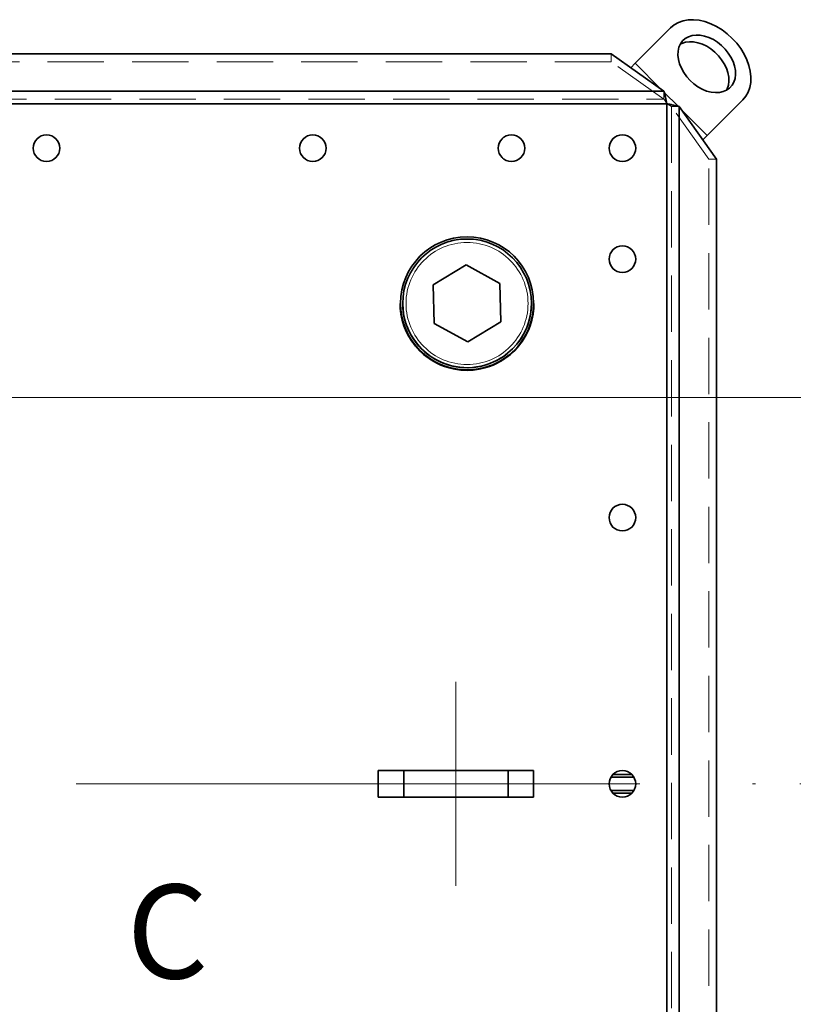
# Model space of a CAD drawing. Units: millimetres. Extents: x 100 to 5841, y -760 to 5269.
# Drawn here: x 2096 to 2444, y 1242 to 1686 of the extents above; entities that cross this region are included whole.
import ezdxf

# ---------------------------------------------------------------- set-up
doc = ezdxf.new("R2010")
doc.units = ezdxf.units.MM
doc.linetypes.add('CENTERX2', pattern=[20.32, 12.7, -2.54, 2.54, -2.54])
doc.linetypes.add('HIDDEN', pattern=[1.905, 1.27, -0.635])
doc.styles.add('SLDTEXTSTYLE2', font='TXT', dxfattribs={"width": 0.605})
doc.styles.add('SLDTEXTSTYLE6', font='TXT', dxfattribs={"width": 0.75})
doc.dimstyles.new('SLDDIMSTYLE2', dxfattribs={"dimtxt": 70, "dimasz": 71.12, "dimexe": 0, "dimexo": 0.0625, "dimgap": 17.5, "dimtad": 1, "dimdec": 0, "dimrnd": 1e-09, "dimzin": 12, "dimdsep": 46, "dimtxsty": 'SLDTEXTSTYLE6', "dimsah": 1, "dimcen": 0.09, "dimadec": 0, "dimazin": 3, "dimtfac": 1, "dimtdec": 0, "dimtmove": 0, "dimatfit": 0, "dimfxl": 1, "dimfrac": 2, "dimtolj": 1, "dimtzin": 12, "dimarcsym": 0})

# ---------------------------------------------------------------- blocks, each defined once
blk = doc.blocks.new('_D_15')
at = {"color": 7, "linetype": 'Continuous', "lineweight": 0, "ltscale": 20}
for p, q in [((2588.97, 1341.78), (2588.97, 1468.78)), ((2447.48, 1341.78), (2608.97, 1341.78)), ((2588.97, 1150.97), (2588.97, 1341.78)), ((1887.98, 1150.97), (2608.97, 1150.97)), ((2588.97, 1150.97), (2588.97, 1023.97))]:
    blk.add_line(p, q, dxfattribs=at)
at = {"color": 7, "linetype": 'Continuous', "lineweight": 18, "ltscale": 20}
for points in [[(2588.97, 1341.78), (2596.59, 1412.9), (2581.35, 1412.9)], [(2588.97, 1150.97), (2581.35, 1079.85), (2596.59, 1079.85)]]:
    blk.add_solid(points, dxfattribs=at)
at = {"color": 7, "linetype": 'Continuous', "lineweight": 18, "ltscale": 20, "insert": (2498.73, 1168.79), "char_height": 70, "attachment_point": 1, "rotation": 90, "style": 'SLDTEXTSTYLE6'}
blk.add_mtext('191', dxfattribs=at)
blk = doc.blocks.new('_D_16')
at = {"color": 7, "linetype": 'Continuous', "lineweight": 0, "ltscale": 20}
for p, q in [((2588.97, 1515.98), (2588.97, 1642.98)), ((2022.98, 1515.98), (2608.97, 1515.98)), ((2588.97, 1515.98), (2588.97, 1341.78)), ((2447.48, 1341.78), (2608.97, 1341.78)), ((2588.97, 1341.78), (2588.97, 1214.78))]:
    blk.add_line(p, q, dxfattribs=at)
at = {"color": 7, "linetype": 'Continuous', "lineweight": 18, "ltscale": 20}
for points in [[(2588.97, 1515.98), (2596.59, 1587.1), (2581.35, 1587.1)], [(2588.97, 1341.78), (2581.35, 1270.66), (2596.59, 1270.66)]]:
    blk.add_solid(points, dxfattribs=at)
at = {"color": 7, "linetype": 'Continuous', "lineweight": 18, "ltscale": 20, "insert": (2498.73, 1351.3), "char_height": 70, "attachment_point": 1, "rotation": 90, "style": 'SLDTEXTSTYLE6'}
blk.add_mtext('174', dxfattribs=at)

msp = doc.modelspace()

# ---------------------------------------------------------------- linework, layer by layer
at = {"color": 7, "linetype": 'Continuous', "lineweight": 35, "ltscale": 20}
for p, q in [((2373.21, 1666.55), (2389.22, 1682.55)), ((2362.48, 1670.74), (1373.48, 1670.74)), ((2386.23, 1653.94), (2362.48, 1670.74)), ((2371.22, 1664.55), (2373.21, 1666.55)), ((2384.82, 1654.94), (2373.21, 1666.55)), ((2386.23, 1653.94), (1349.72, 1653.94)), ((2392.57, 1647.19), (2386.37, 1653.39)), ((2387.48, 1648.28), (1348.48, 1648.28)), ((2387.48, 1035.28), (2387.48, 1648.28)), ((2393.13, 1036.53), (2393.13, 1647.04)), ((2409.93, 1623.28), (2393.13, 1647.04)), ((2405.74, 1634.02), (2421.74, 1650.02)), ((2405.74, 1634.02), (2394.13, 1645.63)), ((2403.75, 1632.03), (2405.74, 1634.02)), ((2409.93, 1060.28), (2409.93, 1623.28)), ((2297.07, 1575.66), (2282.28, 1566.65)), ((2312.27, 1567.36), (2297.07, 1575.66)), ((2282.28, 1566.65), (2282.68, 1549.34)), ((2282.28, 1566.65), (2282.28, 1566.65)), ((2282.28, 1566.65), (2282.68, 1549.34)), ((2312.67, 1550.04), (2312.27, 1567.36)), ((2267.33, 1558.34), (2267.33, 1558.34)), ((2267.33, 1558.34), (2267.33, 1558.28)), ((2267.48, 1558.35), (2267.48, 1558.34)), ((2268.48, 1558.35), (2268.48, 1558.35)), ((2326.48, 1558.35), (2326.48, 1558.35)), ((2327.48, 1558.34), (2327.48, 1558.35)), ((2327.63, 1558.34), (2327.63, 1558.34)), ((2327.63, 1558.28), (2327.63, 1558.34)), ((2282.68, 1549.34), (2297.88, 1541.03)), ((2282.68, 1549.34), (2282.68, 1549.34)), ((2282.68, 1549.34), (2297.88, 1541.03)), ((2297.88, 1541.03), (2312.67, 1550.04)), ((2297.88, 1541.03), (2312.67, 1550.04)), ((2312.67, 1550.04), (2312.67, 1550.04)), ((2297.88, 1541.03), (2297.88, 1541.03)), ((2297.48, 1528.19), (2300.29, 1528.32)), ((2257.48, 1335.78), (2257.48, 1347.78)), ((2268.94, 1347.78), (2257.48, 1347.78)), ((2268.94, 1335.78), (2268.94, 1347.78)), ((2316.02, 1347.78), (2268.94, 1347.78)), ((2316.02, 1335.78), (2316.02, 1347.78)), ((2327.48, 1347.78), (2316.02, 1347.78)), ((2327.48, 1335.78), (2327.48, 1347.78)), ((2372.67, 1344.78), (2362.28, 1344.78)), ((2371.76, 1345.98), (2363.19, 1345.98)), ((2268.94, 1335.78), (2257.48, 1335.78)), ((2316.02, 1335.78), (2268.94, 1335.78)), ((2327.48, 1335.78), (2316.02, 1335.78)), ((2362.28, 1338.78), (2372.67, 1338.78)), ((2363.19, 1337.58), (2371.76, 1337.58))]:
    msp.add_line(p, q, dxfattribs=at)
at = {"color": 7, "linetype": 'HIDDEN', "lineweight": 18, "ltscale": 20}
for p, q in [((2362.48, 1670.74), (2362.48, 1667.2)), ((2362.48, 1667.2), (1373.48, 1667.2)), ((2386.23, 1650.4), (2362.48, 1667.2)), ((2386.23, 1650.4), (2386.23, 1653.94)), ((2387.48, 1648.28), (1348.48, 1648.28)), ((1349.72, 1650.4), (2386.23, 1650.4)), ((2387.48, 1035.28), (2387.48, 1648.28)), ((2389.6, 1647.04), (2393.13, 1647.04)), ((2389.6, 1647.04), (2389.6, 1036.53)), ((2406.4, 1623.28), (2389.6, 1647.04)), ((2406.4, 1060.28), (2406.4, 1623.28)), ((2409.93, 1623.28), (2406.4, 1623.28))]:
    msp.add_line(p, q, dxfattribs=at)
at = {"color": 7, "linetype": 'CENTERX2', "lineweight": 18, "ltscale": 20}
for p, q in [((2292.48, 1295.78), (2292.48, 1387.78)), ((1308.48, 1341.78), (2427.48, 1341.78))]:
    msp.add_line(p, q, dxfattribs=at)
at = {"color": 7, "linetype": 'Continuous', "lineweight": 35, "ltscale": 20, "flags": 128}
for points in [[(2416.98, 1677.79), (2414.76, 1679.81), (2412.38, 1681.61), (2409.88, 1683.14), (2407.31, 1684.38), (2404.7, 1685.31), (2402.11, 1685.92), (2399.58, 1686.19), (2397.15, 1686.12), (2394.86, 1685.71), (2392.75, 1684.97), (2390.86, 1683.91), (2389.22, 1682.55)], [(2397.98, 1658.79), (2399.69, 1657.26), (2401.53, 1655.94), (2403.47, 1654.86), (2405.45, 1654.05), (2407.43, 1653.53), (2409.37, 1653.31), (2411.22, 1653.39), (2412.93, 1653.77), (2414.47, 1654.45), (2415.79, 1655.4), (2416.88, 1656.61), (2417.7, 1658.05), (2418.23, 1659.68), (2418.46, 1661.46), (2418.39, 1663.36), (2418.02, 1665.33), (2417.35, 1667.31), (2416.4, 1669.28), (2415.2, 1671.17), (2413.77, 1672.95), (2412.15, 1674.58), (2410.37, 1676.01), (2408.47, 1677.21), (2406.51, 1678.16), (2404.52, 1678.82), (2402.55, 1679.2), (2400.66, 1679.27), (2398.87, 1679.03), (2397.24, 1678.5), (2395.81, 1677.68), (2394.6, 1676.6), (2393.64, 1675.27), (2392.96, 1673.74), (2392.58, 1672.02), (2392.5, 1670.18), (2392.72, 1668.24), (2393.24, 1666.26), (2394.05, 1664.27), (2395.13, 1662.34), (2396.45, 1660.5), (2397.98, 1658.79)], [(2421.74, 1650.02), (2423.11, 1651.66), (2424.17, 1653.56), (2424.91, 1655.66), (2425.32, 1657.95), (2425.38, 1660.39), (2425.11, 1662.92), (2424.51, 1665.51), (2423.57, 1668.12), (2422.33, 1670.69), (2420.8, 1673.19), (2419.01, 1675.57), (2416.98, 1677.79)], [(2414.37, 1654.4), (2414.7, 1655.05), (2415.23, 1656.68), (2415.46, 1658.46), (2415.39, 1660.36), (2415.02, 1662.33), (2414.35, 1664.31), (2413.4, 1666.28), (2412.2, 1668.17), (2410.77, 1669.95), (2409.15, 1671.58), (2407.37, 1673.01), (2405.47, 1674.21), (2403.51, 1675.16), (2401.52, 1675.82), (2399.55, 1676.2), (2397.66, 1676.27), (2395.87, 1676.03), (2394.24, 1675.5), (2393.59, 1675.18)], [(2327.28, 1553.75), (2327.58, 1556.71), (2327.63, 1558.34)], [(2312.6, 1532.26), (2313.02, 1532.51), (2313.31, 1532.68)]]:
    msp.add_lwpolyline(points, dxfattribs=at)
at = {"color": 7, "linetype": 'Continuous', "lineweight": 35, "ltscale": 400}
for centre, radius in [((2107.98, 1628.28), 6), ((2227.98, 1628.28), 6), ((2317.48, 1628.28), 6), ((2367.48, 1628.28), 6), ((2297.48, 1558.35), 30), ((2297.48, 1558.35), 29), ((2367.48, 1578.28), 6), ((2367.48, 1461.78), 6), ((2367.48, 1341.78), 6)]:
    msp.add_circle(centre, radius, dxfattribs=at)
at = {"color": 7, "linetype": 'HIDDEN', "lineweight": 18, "ltscale": 400}
for centre, radius in [((2107.98, 1628.28), 6), ((2227.98, 1628.28), 6), ((2317.48, 1628.28), 6), ((2367.48, 1628.28), 6), ((2297.48, 1558.28), 27.5), ((2297.48, 1558.28), 27.5), ((2367.48, 1578.28), 6), ((2367.48, 1461.78), 6), ((2367.48, 1341.78), 6)]:
    msp.add_circle(centre, radius, dxfattribs=at)
at = {"color": 7, "linetype": 'Continuous', "lineweight": 35, "ltscale": 400}
for centre, radius, start, end in [((2297.48, 1558.34), 30.15, 180, 360), ((2297.48, 1558.34), 30.15, 180, 270), ((2297.48, 1558.34), 30.15, 180, 360), ((2297.48, 1558.28), 30.15, 180, 188.698), ((2297.48, 1558.34), 30, 180, 301.3395), ((2297.48, 1558.35), 29, 180, 301.3395), ((2297.48, 1558.34), 30.15, 270, 360), ((2297.48, 1558.35), 29, 301.3395, 360), ((2297.48, 1558.34), 30, 301.3395, 360), ((2297.48, 1558.28), 30.15, 351.2098, 0), ((2297.48, 1558.28), 30.15, 189.1382, 270), ((2297.48, 1558.28), 30.15, 270, 350.8459)]:
    msp.add_arc(centre, radius, start, end, dxfattribs=at)
at = {"color": 7, "linetype": 'Continuous', "lineweight": 35, "ltscale": 20}
for points in [[(2386.23, 1653.94), (2386.34, 1653.57), (2386.44, 1653.16), (2386.59, 1652.51), (2386.65, 1652.29), (2386.75, 1651.82), (2386.8, 1651.58), (2386.96, 1650.86), (2387.06, 1650.36), (2387.27, 1649.34), (2387.37, 1648.81), (2387.48, 1648.28)], [(2387.48, 1648.28), (2388, 1648.18), (2388.52, 1648.07), (2389.29, 1647.92), (2389.54, 1647.87), (2390.05, 1647.76), (2390.3, 1647.71), (2391.02, 1647.56), (2391.48, 1647.46), (2392.35, 1647.25), (2392.76, 1647.14), (2393.13, 1647.04)]]:
    msp.add_open_spline(points, degree=3, knots=[0, 0, 0, 0, 0.25, 0.25, 0.375, 0.375, 0.5, 0.5, 0.75, 0.75, 1, 1, 1, 1], dxfattribs=at)
at = {"color": 7, "linetype": 'HIDDEN', "lineweight": 18, "ltscale": 20}
for points in [[(2386.23, 1650.4), (2386.44, 1650.12), (2386.65, 1649.79), (2387.06, 1649.07), (2387.27, 1648.68), (2387.48, 1648.28)], [(2387.48, 1648.28), (2387.87, 1648.07), (2388.26, 1647.87), (2388.98, 1647.46), (2389.32, 1647.25), (2389.6, 1647.04)]]:
    msp.add_open_spline(points, degree=3, knots=[0, 0, 0, 0, 0.5, 0.5, 1, 1, 1, 1], dxfattribs=at)

# ---------------------------------------------------------------- texts
at = {"color": 7, "linetype": 'Continuous', "lineweight": 0, "ltscale": 20, "insert": (2144.11, 1296.39), "char_height": 42.33, "attachment_point": 1, "style": 'SLDTEXTSTYLE2'}
msp.add_mtext('C', dxfattribs=at)

# ---------------------------------------------------------------- dimensions: what is measured, and where the dimension line sits
at = {"color": 7, "linetype": 'Continuous', "lineweight": 18, "ltscale": 20}
for p1, picture, middle in [((2002.98, 1515.98), '_D_16', (2588.97, 1428.88)), ((1867.98, 1150.97), '_D_15', (2588.97, 1246.38))]:
    dim = msp.add_linear_dim(base=(2588.97, 1341.78), p1=p1, p2=(2427.48, 1341.78), angle=90, dimstyle='SLDDIMSTYLE2', dxfattribs=at)
    dim.commit()
    dim.dimension.update_dxf_attribs({"geometry": picture, "text_midpoint": middle, "dimtype": 160})

doc.saveas('drawing.dxf')
